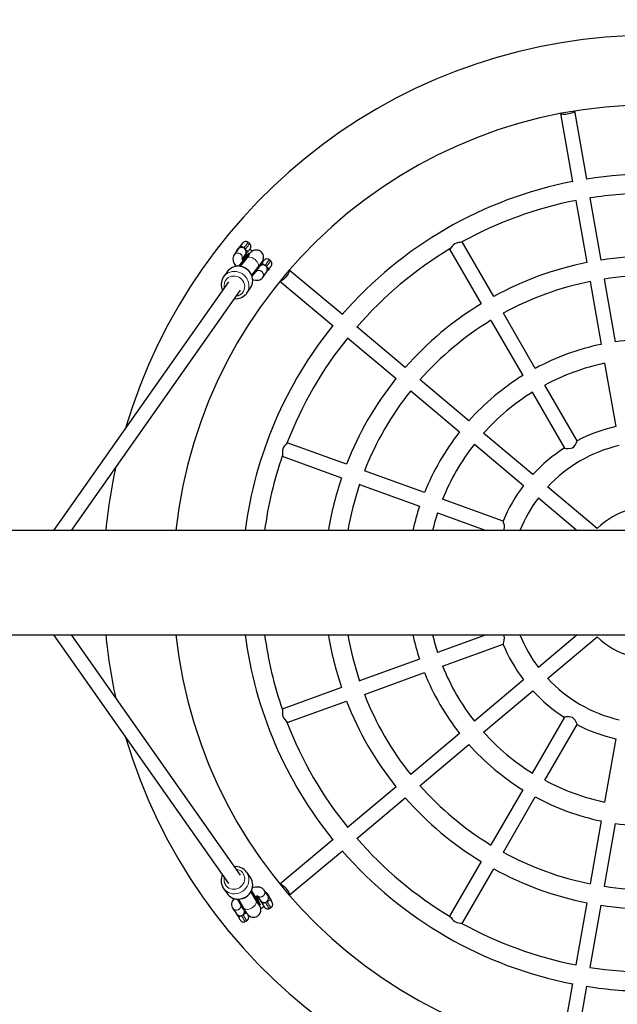
# Model space of a CAD drawing. Units: inches. Extents: x -195 to 148, y -221 to 259.
# Drawn here: x -27 to -1, y -18 to 24 of the extents above; entities that cross this region are included whole.
import ezdxf

# ---------------------------------------------------------------- set-up
doc = ezdxf.new("R2010")
doc.units = ezdxf.units.IN
doc.header["$LTSCALE"] = 75
doc.header["$MEASUREMENT"] = 0
doc.header["$PDSIZE"] = -1
doc.linetypes.add('PHANTOM', pattern=[0.5, 0.25, -0.05, 0.05, -0.05, 0.05, -0.05])
doc.layers.add('DIMENSIONS', color=8, linetype='Continuous')
doc.layers.add('ES_Equipment', color=7, linetype='Continuous')
doc.styles.get("Standard").update_dxf_attribs({"font": 'calibri.ttf'})
doc.dimstyles.new('ISO-25', dxfattribs={"dimtxt": 10, "dimasz": 10, "dimexe": 5.25, "dimexo": 0.625, "dimtad": 0, "dimdec": 0, "dimlunit": 4, "dimtxsty": 'Standard', "dimblk": 'ARCHTICK', "dimcen": 2.5, "dimdle": 5.5, "dimclrd": 256, "dimclre": 256, "dimclrt": 256, "dimadec": 0, "dimazin": 0, "dimtfac": 1, "dimtdec": 0, "dimtmove": 0, "dimatfit": 3, "dimfxl": 1, "dimarcsym": 0})

# ---------------------------------------------------------------- blocks, each defined once
blk = doc.blocks.new('_ArchTick')
at = {"color": 0, "linetype": 'ByBlock', "const_width": 0.15}
blk.add_lwpolyline([(-0.5, -0.5), (0.5, 0.5)], dxfattribs=at)
blk = doc.blocks.new('*D3')
at = {"layer": 'Defpoints', "color": 0, "transparency": 16777216}
for p in [(142.309, 253.302), (-142.309, 0.312), (142.309, 0.312)]:
    blk.add_point(p, dxfattribs=at)
at = {"layer": 'DIMENSIONS', "lineweight": -2, "transparency": 16777216}
for p, q in [((-142.309, 0.938), (-142.309, 258.552)), ((142.309, 0.938), (142.309, 258.552)), ((-147.809, 253.302), (-16.154, 253.302)), ((147.809, 253.302), (16.154, 253.302))]:
    blk.add_line(p, q, dxfattribs=at)
at = {"layer": 'DIMENSIONS', "lineweight": -2, "transparency": 16777216, "xscale": 10, "yscale": 10, "zscale": 10, "rotation": 180}
blk.add_blockref('_ArchTick', (-142.309, 253.302), dxfattribs=at)
at = {"layer": 'DIMENSIONS', "lineweight": -2, "transparency": 16777216, "xscale": 10, "yscale": 10, "zscale": 10}
blk.add_blockref('_ArchTick', (142.309, 253.302), dxfattribs=at)
at = {"layer": 'DIMENSIONS', "transparency": 16777216, "insert": (0, 256.669), "char_height": 5, "attachment_point": 2}
blk.add_mtext('23\'-8 1/2"', dxfattribs=at)

msp = doc.modelspace()

# ---------------------------------------------------------------- linework, layer by layer
at = {"layer": 'ES_Equipment', "color": 7, "linetype": 'Continuous', "lineweight": 25}
for p, q in [((-3.889, 20.254), (-3.369, 17.306)), ((-2.753, 17.415), (-3.273, 20.363)), ((-2.138, 13.925), (-2.611, 16.608)), ((-3.227, 16.499), (-2.754, 13.816)), ((-17.311, 14.639), (-17.371, 14.689)), ((-6.772, 12.354), (-8.134, 14.713)), ((-17.815, 14.383), (-17.976, 14.153)), ((-17.805, 14.395), (-17.815, 14.383)), ((-17.625, 13.968), (-17.492, 14.157)), ((-17.54, 14.089), (-17.495, 14.051)), ((-17.297, 14.197), (-17.332, 14.226)), ((-17.192, 14.311), (-17.3, 14.401)), ((-8.674, 14.398), (-7.313, 12.041)), ((-17.527, 13.962), (-17.767, 13.662)), ((-17.445, 14), (-17.717, 13.656)), ((-17.22, 13.269), (-16.951, 13.609)), ((-16.786, 13.775), (-16.809, 13.794)), ((-16.695, 13.901), (-16.728, 13.929)), ((-16.4, 13.888), (-16.461, 13.938)), ((-18.443, 13.184), (-18.433, 13.199)), ((-18.276, 13.423), (-18.433, 13.199)), ((-16.981, 13.511), (-17.206, 13.229)), ((-16.743, 13.176), (-16.582, 13.405)), ((-13.303, 11.571), (-15.597, 13.495)), ((-18.221, 12.983), (-25.767, 2.25)), ((-15.998, 13.016), (-13.705, 11.092)), ((-2.609, 12.999), (-2.131, 10.287)), ((-1.516, 10.395), (-1.994, 13.107)), ((-25.003, 2.25), (-17.709, 12.624)), ((-17.428, 12.507), (-17.463, 12.46)), ((-17.434, 12.497), (-17.277, 12.721)), ((-4.98, 9.25), (-6.357, 11.635)), ((-6.898, 11.323), (-5.521, 8.938)), ((-10.589, 9.293), (-12.675, 11.044)), ((-13.077, 10.565), (-10.99, 8.814)), ((-1.987, 9.469), (-1.505, 6.735)), ((-7.843, 6.989), (-9.953, 8.759)), ((-3.175, 6.124), (-4.565, 8.531)), ((-10.354, 8.28), (-8.245, 6.51)), ((-5.106, 8.219), (-3.716, 5.812)), ((-5.08, 4.671), (-7.207, 6.455)), ((-13.128, 5.111), (-15.688, 6.043)), ((-7.609, 5.977), (-5.482, 4.192)), ((-15.902, 5.455), (-13.342, 4.524)), ((-9.761, 3.885), (-12.348, 4.827)), ((-12.562, 4.24), (-9.974, 3.298)), ((-2.302, 2.34), (-4.444, 4.137)), ((-6.369, 2.651), (-8.98, 3.601)), ((-4.845, 3.658), (-3.168, 2.25)), ((-9.194, 3.014), (-7.096, 2.25)), ((48.5, 2.25), (-48.5, 2.25)), ((-48.5, -2.25), (48.5, -2.25)), ((-25.767, -2.25), (-18.221, -12.983)), ((-17.709, -12.624), (-25.003, -2.25)), ((-7.096, -2.25), (-9.194, -3.014)), ((-3.168, -2.25), (-4.845, -3.658)), ((-4.444, -4.137), (-2.302, -2.34)), ((-8.98, -3.601), (-6.37, -2.651)), ((-9.974, -3.298), (-12.562, -4.24)), ((-12.348, -4.827), (-9.761, -3.885)), ((-5.482, -4.192), (-7.609, -5.977)), ((-13.342, -4.524), (-15.902, -5.455)), ((-7.207, -6.455), (-5.08, -4.671)), ((-15.688, -6.043), (-13.128, -5.111)), ((-3.716, -5.811), (-5.106, -8.219)), ((-4.565, -8.531), (-3.174, -6.123)), ((-8.245, -6.51), (-10.354, -8.28)), ((-1.505, -6.735), (-1.987, -9.469)), ((-9.953, -8.759), (-7.843, -6.989)), ((-10.99, -8.814), (-13.077, -10.565)), ((-12.675, -11.044), (-10.589, -9.293)), ((-5.521, -8.938), (-6.898, -11.323)), ((-6.357, -11.635), (-4.98, -9.25)), ((-2.131, -10.287), (-2.609, -12.999)), ((-1.994, -13.107), (-1.516, -10.395)), ((-13.705, -11.092), (-15.998, -13.016)), ((-15.597, -13.495), (-13.303, -11.571)), ((-7.313, -12.041), (-8.675, -14.4)), ((-17.277, -12.721), (-17.434, -12.497)), ((-8.134, -14.713), (-6.772, -12.354)), ((-18.427, -13.207), (-18.469, -13.14)), ((-18.433, -13.199), (-18.276, -13.423)), ((-17.032, -13.716), (-17.254, -13.338)), ((-17.034, -13.628), (-17.23, -13.292)), ((-16.976, -13.533), (-16.841, -13.725)), ((-16.519, -13.498), (-16.681, -13.268)), ((-17.656, -13.968), (-17.834, -13.661)), ((-17.794, -13.663), (-17.575, -14.035)), ((-16.894, -13.65), (-16.952, -13.682)), ((-16.907, -13.765), (-16.922, -13.744)), ((-16.896, -13.925), (-16.856, -13.904)), ((-16.828, -14.063), (-16.688, -13.986)), ((-2.754, -13.816), (-3.227, -16.499)), ((-2.611, -16.608), (-2.138, -13.925)), ((-18.038, -14.061), (-17.877, -14.29)), ((-17.477, -14.243), (-17.455, -14.231)), ((-17.374, -14.361), (-17.359, -14.353)), ((-16.461, -14.064), (-16.392, -14.026)), ((-17.497, -14.63), (-17.428, -14.592)), ((-3.369, -17.306), (-3.889, -20.254)), ((-3.273, -20.363), (-2.753, -17.415))]:
    msp.add_line(p, q, dxfattribs=at)
at = {"layer": 'ES_Equipment', "color": 8, "linetype": 'PHANTOM', "lineweight": 18}
for p, q in [((-17.496, 13.936), (-17.527, 13.962)), ((-16.981, 13.511), (-17.01, 13.535)), ((-17.656, -13.968), (-17.624, -13.951)), ((-17.071, -13.649), (-17.034, -13.628))]:
    msp.add_line(p, q, dxfattribs=at)
at = {"layer": 'ES_Equipment', "color": 7, "linetype": 'Continuous', "lineweight": 25, "flags": 128}
for points in [[(-3.273, 20.361), (-3.275, 20.349), (-3.29, 20.329), (-3.318, 20.308), (-3.359, 20.287), (-3.41, 20.267), (-3.469, 20.249), (-3.533, 20.234), (-3.6, 20.222), (-3.666, 20.214), (-3.727, 20.211), (-3.782, 20.212), (-3.828, 20.218), (-3.862, 20.228), (-3.882, 20.242), (-3.888, 20.252)], [(-17.396, 14.279), (-17.379, 14.299), (-17.349, 14.337), (-17.323, 14.37), (-17.301, 14.398), (-17.284, 14.422), (-17.276, 14.435), (-17.268, 14.45), (-17.261, 14.468), (-17.255, 14.496), (-17.254, 14.533), (-17.262, 14.568), (-17.279, 14.604), (-17.306, 14.636), (-17.312, 14.639)], [(-8.149, 14.707), (-8.163, 14.7), (-8.214, 14.691), (-8.299, 14.678), (-8.381, 14.658), (-8.446, 14.629), (-8.504, 14.587), (-8.565, 14.523), (-8.623, 14.45), (-8.657, 14.412), (-8.662, 14.41)], [(-17.976, 14.153), (-18.004, 14.103), (-18.02, 14.051), (-18.027, 13.998), (-18.024, 13.942), (-18.012, 13.883), (-17.99, 13.818), (-17.955, 13.747), (-17.91, 13.673), (-17.896, 13.655)], [(-17.602, 13.926), (-17.547, 13.991), (-17.495, 14.052), (-17.448, 14.105), (-17.409, 14.149), (-17.377, 14.184), (-17.353, 14.208), (-17.338, 14.222), (-17.332, 14.225), (-17.335, 14.217), (-17.347, 14.199), (-17.367, 14.169), (-17.397, 14.13), (-17.434, 14.082), (-17.477, 14.025), (-17.527, 13.962)], [(-17.496, 14.398), (-17.533, 14.434), (-17.557, 14.448)], [(-17.296, 14.196), (-17.296, 14.197), (-17.3, 14.19), (-17.31, 14.176), (-17.328, 14.151), (-17.354, 14.117), (-17.388, 14.073), (-17.429, 14.021), (-17.445, 14)], [(-16.951, 13.609), (-16.926, 13.641), (-16.882, 13.698), (-16.843, 13.748), (-16.81, 13.792), (-16.782, 13.831), (-16.761, 13.863), (-16.749, 13.883), (-16.739, 13.903), (-16.727, 13.929), (-16.717, 13.962), (-16.708, 14.005), (-16.706, 14.054), (-16.712, 14.107), (-16.728, 14.161), (-16.754, 14.213), (-16.79, 14.26), (-16.839, 14.303), (-16.892, 14.333), (-16.946, 14.352), (-16.998, 14.36), (-17.048, 14.36), (-17.094, 14.352), (-17.134, 14.34), (-17.168, 14.325), (-17.195, 14.31), (-17.215, 14.295), (-17.232, 14.282), (-17.248, 14.268), (-17.266, 14.251), (-17.298, 14.218), (-17.308, 14.206)], [(-17.297, 14.197), (-17.297, 14.195), (-17.299, 14.19)], [(-17.294, 12.699), (-17.276, 12.723), (-17.233, 12.795), (-17.202, 12.872), (-17.183, 12.953), (-17.175, 13.036), (-17.18, 13.12), (-17.197, 13.204), (-17.226, 13.284), (-17.265, 13.361), (-17.316, 13.431), (-17.376, 13.495), (-17.444, 13.549), (-17.519, 13.594), (-17.599, 13.629), (-17.684, 13.652), (-17.77, 13.662), (-17.856, 13.661), (-17.941, 13.647), (-18.022, 13.622), (-18.098, 13.585), (-18.168, 13.537), (-18.229, 13.481), (-18.278, 13.419)], [(-17.584, 13.894), (-17.606, 13.929), (-17.623, 13.961), (-17.631, 13.981), (-17.633, 13.99), (-17.633, 13.989)], [(-16.585, 13.647), (-16.622, 13.682), (-16.646, 13.697)], [(-16.486, 13.527), (-16.469, 13.548), (-16.438, 13.586), (-16.412, 13.619), (-16.391, 13.647), (-16.374, 13.671), (-16.366, 13.683), (-16.358, 13.698), (-16.35, 13.717), (-16.344, 13.745), (-16.343, 13.781), (-16.351, 13.817), (-16.369, 13.853), (-16.396, 13.884), (-16.401, 13.888)], [(-15.595, 13.493), (-15.589, 13.483), (-15.587, 13.458), (-15.596, 13.424), (-15.613, 13.382), (-15.64, 13.334), (-15.673, 13.282), (-15.713, 13.229), (-15.756, 13.177), (-15.802, 13.129), (-15.847, 13.087), (-15.89, 13.052), (-15.928, 13.028), (-15.961, 13.014), (-15.985, 13.011), (-15.996, 13.015)], [(-17.179, 13.093), (-17.131, 13.077), (-17.049, 13.06), (-16.983, 13.056), (-16.924, 13.062), (-16.87, 13.078), (-16.82, 13.102), (-16.777, 13.136), (-16.743, 13.176)], [(-15.696, 6.028), (-15.701, 6.015), (-15.733, 5.976), (-15.789, 5.914), (-15.84, 5.845), (-15.872, 5.781), (-15.89, 5.711), (-15.896, 5.624), (-15.894, 5.529), (-15.893, 5.52)], [(-3.715, 5.812), (-3.697, 5.805), (-3.639, 5.794), (-3.557, 5.788), (-3.446, 5.799), (-3.376, 5.824), (-3.314, 5.868), (-3.257, 5.938), (-3.208, 6.028), (-3.191, 6.067), (-3.18, 6.098), (-3.175, 6.123), (-3.176, 6.123)], [(-15.893, 5.52), (-15.896, 5.473), (-15.898, 5.471)], [(-6.352, 2.25), (-6.323, 2.309), (-6.309, 2.38), (-6.314, 2.475), (-6.333, 2.559), (-6.345, 2.598), (-6.357, 2.629), (-6.369, 2.65), (-6.369, 2.65)], [(-6.369, -2.651), (-6.367, -2.649), (-6.353, -2.619), (-6.334, -2.563), (-6.315, -2.478), (-6.309, -2.383), (-6.323, -2.309), (-6.352, -2.25)], [(-15.898, -5.471), (-15.894, -5.486), (-15.894, -5.537), (-15.896, -5.622), (-15.891, -5.707), (-15.873, -5.776), (-15.842, -5.841), (-15.791, -5.911), (-15.728, -5.982), (-15.696, -6.023), (-15.695, -6.028)], [(-3.655, -5.797), (-3.701, -5.806), (-3.714, -5.812)], [(-3.177, -6.121), (-3.176, -6.115), (-3.186, -6.08), (-3.21, -6.023), (-3.255, -5.941), (-3.311, -5.871), (-3.37, -5.827), (-3.438, -5.801), (-3.531, -5.789), (-3.617, -5.792), (-3.655, -5.797)], [(-18.291, -13.398), (-18.287, -13.406), (-18.236, -13.472), (-18.176, -13.53), (-18.109, -13.579), (-18.034, -13.617), (-17.954, -13.644), (-17.871, -13.659), (-17.786, -13.663), (-17.7, -13.655), (-17.616, -13.634), (-17.535, -13.602), (-17.459, -13.56), (-17.389, -13.507), (-17.327, -13.445), (-17.275, -13.375), (-17.232, -13.299), (-17.201, -13.218), (-17.182, -13.135), (-17.175, -13.049), (-17.181, -12.965), (-17.199, -12.883), (-17.229, -12.804), (-17.27, -12.732), (-17.278, -12.722)], [(-16.681, -13.268), (-16.718, -13.225), (-16.761, -13.192), (-16.809, -13.168), (-16.863, -13.151), (-16.923, -13.141), (-16.994, -13.139), (-17.075, -13.146), (-17.161, -13.162), (-17.19, -13.17)], [(-15.996, -13.015), (-15.985, -13.011), (-15.961, -13.014), (-15.928, -13.028), (-15.89, -13.052), (-15.847, -13.087), (-15.802, -13.129), (-15.756, -13.177), (-15.713, -13.229), (-15.673, -13.282), (-15.64, -13.334), (-15.613, -13.382), (-15.596, -13.424), (-15.587, -13.458), (-15.589, -13.483), (-15.595, -13.493)], [(-17.026, -13.539), (-16.987, -13.613), (-16.951, -13.684), (-16.92, -13.747), (-16.895, -13.801), (-16.875, -13.844), (-16.862, -13.876), (-16.856, -13.896), (-16.856, -13.904), (-16.864, -13.899), (-16.878, -13.881), (-16.898, -13.852), (-16.925, -13.811), (-16.957, -13.759), (-16.994, -13.698), (-17.034, -13.628)], [(-16.428, -13.614), (-16.434, -13.603), (-16.459, -13.557), (-16.484, -13.515), (-16.506, -13.477), (-16.525, -13.446), (-16.544, -13.418), (-16.556, -13.404), (-16.571, -13.39), (-16.591, -13.375), (-16.614, -13.363)], [(-16.508, -13.516), (-16.516, -13.503), (-16.52, -13.498)], [(-17.974, -13.637), (-17.999, -13.668), (-18.043, -13.738), (-18.069, -13.798), (-18.084, -13.854), (-18.087, -13.91), (-18.081, -13.964), (-18.064, -14.016), (-18.038, -14.061)], [(-17.477, -14.243), (-17.478, -14.243), (-17.485, -14.238), (-17.499, -14.221), (-17.52, -14.191), (-17.546, -14.15), (-17.578, -14.099), (-17.615, -14.037), (-17.656, -13.968)], [(-17.575, -14.035), (-17.554, -14.071), (-17.516, -14.133), (-17.482, -14.189), (-17.451, -14.237), (-17.42, -14.281), (-17.401, -14.307), (-17.377, -14.334), (-17.357, -14.355), (-17.33, -14.377), (-17.295, -14.4), (-17.25, -14.42), (-17.199, -14.435), (-17.143, -14.44), (-17.085, -14.436), (-17.028, -14.42), (-16.975, -14.394), (-16.926, -14.357), (-16.887, -14.315), (-16.858, -14.27), (-16.839, -14.223), (-16.827, -14.178), (-16.823, -14.136), (-16.823, -14.098), (-16.827, -14.067), (-16.833, -14.04), (-16.839, -14.016), (-16.848, -13.991), (-16.861, -13.957), (-16.879, -13.916)], [(-16.908, -13.914), (-16.908, -13.915), (-16.912, -13.91), (-16.921, -13.896), (-16.937, -13.872), (-16.959, -13.836), (-16.988, -13.79), (-17.021, -13.734), (-17.032, -13.716)], [(-16.896, -13.925), (-16.898, -13.925), (-16.907, -13.916)], [(-16.766, -13.853), (-16.753, -13.876), (-16.729, -13.919), (-16.707, -13.956), (-16.687, -13.987), (-16.668, -14.015), (-16.657, -14.029), (-16.642, -14.044), (-16.622, -14.058), (-16.595, -14.072), (-16.562, -14.081), (-16.523, -14.083), (-16.483, -14.074), (-16.462, -14.063)], [(-16.62, -13.805), (-16.573, -13.784), (-16.551, -13.767)], [(-16.393, -14.025), (-16.377, -14.017), (-16.346, -13.988), (-16.326, -13.958), (-16.315, -13.927), (-16.31, -13.898), (-16.31, -13.873), (-16.314, -13.853), (-16.318, -13.837), (-16.322, -13.823), (-16.33, -13.805), (-16.344, -13.774), (-16.362, -13.739), (-16.384, -13.696), (-16.408, -13.65), (-16.428, -13.614)], [(-17.802, -14.418), (-17.789, -14.442), (-17.764, -14.485), (-17.742, -14.522), (-17.723, -14.553), (-17.704, -14.581), (-17.692, -14.595), (-17.677, -14.61), (-17.658, -14.624), (-17.63, -14.638), (-17.597, -14.647), (-17.559, -14.649), (-17.518, -14.64), (-17.497, -14.629)], [(-17.656, -14.371), (-17.609, -14.35), (-17.587, -14.333)], [(-8.662, -14.41), (-8.648, -14.42), (-8.615, -14.46), (-8.561, -14.528), (-8.502, -14.588), (-8.444, -14.63)], [(-8.444, -14.63), (-8.365, -14.663), (-8.274, -14.682), (-8.197, -14.693), (-8.15, -14.704), (-8.148, -14.707)]]:
    msp.add_lwpolyline(points, dxfattribs=at)
at = {"layer": 'ES_Equipment', "color": 8, "linetype": 'PHANTOM', "lineweight": 18, "flags": 128}
for points in [[(-17.7, 14.528), (-17.667, 14.57), (-17.638, 14.607), (-17.615, 14.636), (-17.599, 14.657), (-17.593, 14.667), (-17.596, 14.666), (-17.608, 14.654), (-17.613, 14.648)], [(-17.856, 14.353), (-17.861, 14.346), (-17.868, 14.335), (-17.866, 14.335), (-17.855, 14.347), (-17.835, 14.368)], [(-17.835, 14.368), (-17.848, 14.347), (-17.855, 14.326)], [(-17.835, 14.368), (-17.833, 14.371), (-17.815, 14.39), (-17.807, 14.397), (-17.806, 14.394), (-17.806, 14.395), (-17.805, 14.395)], [(-17.506, 14.037), (-17.465, 14.083), (-17.428, 14.125), (-17.398, 14.158), (-17.375, 14.181), (-17.362, 14.193), (-17.357, 14.195), (-17.361, 14.186), (-17.373, 14.167), (-17.394, 14.137), (-17.423, 14.098), (-17.43, 14.089)], [(-17.496, 14.398), (-17.473, 14.378), (-17.451, 14.358), (-17.432, 14.339), (-17.417, 14.321), (-17.405, 14.306), (-17.398, 14.293), (-17.395, 14.284), (-17.397, 14.278)], [(-17.445, 14), (-17.437, 14.009), (-17.402, 14.034), (-17.357, 14.047), (-17.305, 14.049), (-17.247, 14.039), (-17.187, 14.018), (-17.128, 13.986), (-17.072, 13.946), (-17.022, 13.899), (-16.981, 13.847), (-16.95, 13.793), (-16.931, 13.74), (-16.924, 13.69), (-16.931, 13.646), (-16.951, 13.609)], [(-17.277, 12.721), (-17.255, 12.755), (-17.216, 12.834), (-17.191, 12.918), (-17.179, 13.006), (-17.181, 13.095), (-17.198, 13.184), (-17.227, 13.271), (-17.27, 13.352), (-17.325, 13.427), (-17.39, 13.494), (-17.464, 13.551), (-17.545, 13.597), (-17.632, 13.63), (-17.722, 13.65), (-17.814, 13.657), (-17.905, 13.65), (-17.992, 13.629), (-18.075, 13.595), (-18.15, 13.549), (-18.217, 13.492), (-18.274, 13.425), (-18.276, 13.423)], [(-16.79, 13.777), (-16.756, 13.818), (-16.727, 13.855), (-16.704, 13.885), (-16.689, 13.905), (-16.682, 13.916), (-16.685, 13.915), (-16.686, 13.914)], [(-16.585, 13.647), (-16.562, 13.627), (-16.541, 13.607), (-16.522, 13.587), (-16.506, 13.57), (-16.494, 13.554), (-16.487, 13.542), (-16.484, 13.532), (-16.486, 13.526)], [(-18.433, 13.199), (-18.431, 13.202), (-18.374, 13.269), (-18.308, 13.326), (-18.232, 13.372), (-18.149, 13.405), (-18.062, 13.426), (-17.971, 13.433), (-17.88, 13.426), (-17.789, 13.406), (-17.702, 13.373), (-17.621, 13.327), (-17.547, 13.271), (-17.482, 13.204), (-17.427, 13.129), (-17.385, 13.047), (-17.355, 12.961), (-17.339, 12.872), (-17.337, 12.782), (-17.348, 12.694), (-17.374, 12.61), (-17.412, 12.531), (-17.428, 12.507)], [(-17.616, 12.515), (-17.573, 12.578), (-17.542, 12.648), (-17.525, 12.723), (-17.522, 12.8), (-17.533, 12.878), (-17.559, 12.953), (-17.597, 13.023), (-17.647, 13.086), (-17.707, 13.141), (-17.776, 13.184), (-17.851, 13.215), (-17.929, 13.233), (-18.008, 13.237), (-18.087, 13.227), (-18.161, 13.204), (-18.229, 13.167), (-18.288, 13.119), (-18.337, 13.061), (-18.374, 12.995), (-18.398, 12.922), (-18.408, 12.845), (-18.404, 12.768), (-18.397, 12.732)], [(-17.435, -12.496), (-17.421, -12.518), (-17.38, -12.595), (-17.352, -12.679), (-17.338, -12.766), (-17.337, -12.856), (-17.351, -12.945), (-17.378, -13.032), (-17.419, -13.114), (-17.471, -13.191), (-17.534, -13.259), (-17.607, -13.318), (-17.687, -13.366), (-17.773, -13.401), (-17.863, -13.424), (-17.955, -13.433), (-18.046, -13.428), (-18.134, -13.41), (-18.218, -13.379), (-18.295, -13.335), (-18.363, -13.28), (-18.422, -13.214), (-18.427, -13.207)], [(-18.362, -13.02), (-18.32, -13.084), (-18.267, -13.138), (-18.204, -13.182), (-18.134, -13.214), (-18.058, -13.232), (-17.979, -13.237), (-17.899, -13.228), (-17.822, -13.205), (-17.749, -13.169), (-17.684, -13.122), (-17.627, -13.064), (-17.581, -12.998), (-17.548, -12.925), (-17.528, -12.849), (-17.522, -12.771), (-17.53, -12.694), (-17.552, -12.621), (-17.588, -12.553), (-17.635, -12.494), (-17.693, -12.445), (-17.76, -12.407), (-17.834, -12.382), (-17.886, -12.372)], [(-18.276, -13.423), (-18.264, -13.438), (-18.206, -13.503), (-18.137, -13.559), (-18.06, -13.602), (-17.977, -13.634), (-17.888, -13.652), (-17.797, -13.657), (-17.706, -13.647), (-17.616, -13.625), (-17.53, -13.589), (-17.45, -13.542), (-17.377, -13.483), (-17.314, -13.415), (-17.261, -13.338), (-17.221, -13.255), (-17.194, -13.169), (-17.18, -13.079), (-17.18, -12.99), (-17.195, -12.902), (-17.223, -12.819), (-17.263, -12.741), (-17.277, -12.721)], [(-17.028, -13.539), (-16.998, -13.596), (-16.964, -13.664), (-16.934, -13.724), (-16.91, -13.775), (-16.892, -13.815), (-16.88, -13.845), (-16.874, -13.863), (-16.876, -13.869), (-16.884, -13.863), (-16.898, -13.845), (-16.918, -13.815), (-16.944, -13.774), (-16.976, -13.723), (-17.012, -13.663), (-17.029, -13.633)], [(-16.422, -13.663), (-16.395, -13.709), (-16.372, -13.75), (-16.352, -13.782), (-16.338, -13.803), (-16.331, -13.812), (-16.33, -13.809), (-16.336, -13.793), (-16.349, -13.765), (-16.367, -13.728), (-16.39, -13.684), (-16.416, -13.636), (-16.443, -13.587), (-16.469, -13.54), (-16.493, -13.499), (-16.513, -13.466), (-16.528, -13.444), (-16.536, -13.433), (-16.537, -13.436), (-16.532, -13.451), (-16.519, -13.477)], [(-16.519, -13.477), (-16.518, -13.481), (-16.507, -13.505), (-16.505, -13.515), (-16.508, -13.516), (-16.508, -13.516), (-16.508, -13.516)], [(-17.032, -13.716), (-17.025, -13.73), (-17.015, -13.772), (-17.02, -13.819), (-17.038, -13.869), (-17.069, -13.919), (-17.112, -13.967), (-17.163, -14.01), (-17.221, -14.047), (-17.284, -14.076), (-17.347, -14.095), (-17.408, -14.104), (-17.464, -14.101), (-17.512, -14.088), (-17.55, -14.065), (-17.575, -14.035)], [(-16.62, -13.805), (-16.647, -13.819), (-16.674, -13.832), (-16.698, -13.842), (-16.72, -13.85), (-16.739, -13.855), (-16.753, -13.857), (-16.762, -13.856), (-16.767, -13.851)], [(-17.656, -14.371), (-17.683, -14.385), (-17.709, -14.398), (-17.734, -14.408), (-17.756, -14.416), (-17.774, -14.421), (-17.788, -14.423), (-17.798, -14.422), (-17.802, -14.417)], [(-17.457, -14.229), (-17.431, -14.275), (-17.407, -14.316), (-17.388, -14.348), (-17.374, -14.369), (-17.366, -14.378), (-17.365, -14.375), (-17.366, -14.374)]]:
    msp.add_lwpolyline(points, dxfattribs=at)
at = {"layer": 'ES_Equipment', "color": 7, "linetype": 'Continuous', "lineweight": 25}
for centre, radius, start, end in [((0, 0), 23.622, 16.3906, 163.6094), ((0, 0), 20.622, 90, 173.7362), ((0, 0), 17.641, 61.015, 98.985), ((0, 0), 17.641, 101.015, 138.985), ((0, 0), 16.812, 90, 98.9811), ((0, 0), 16.812, 101.0189, 118.9811), ((-13.847, 11.297), 5.042, 138.3439, 142.6812), ((-17.646, 14.256), 0.211, 65.1248, 139.0907), ((-17.473, 14.555), 0.168, 52.868, 144.1217), ((-17.73, 14.232), 0.174, 138.9438, 171.4288), ((-29.987, 23.817), 15.884, 320.26, 322.2349), ((-8.115, 5.882), 12.438, 139.0282, 139.7078), ((-17.657, 14.276), 0.202, 323.9178, 37.0393), ((-13.858, 11.389), 4.569, 140.7736, 142.7203), ((-18.694, 15.054), 1.59, 322.1481, 325.1042), ((0, 0), 16.812, 121.0048, 138.9811), ((0, 0), 14.088, 81.271, 98.729), ((-18.346, 14.729), 1.829, 318.2513, 328.5378), ((-16.734, 13.512), 0.204, 64.6282, 124.7125), ((-16.562, 13.816), 0.158, 50.4023, 132.1858), ((-16.747, 13.525), 0.202, 323.9178, 37.0393), ((0, 0), 14.088, 101.271, 118.729), ((-17.963, 12.872), 0.572, 147.052, 206.1564), ((-16.985, 13.575), 0.125, 251.3363, 266.5248), ((-12.882, 10.586), 4.651, 140.7911, 142.7033), ((0, 0), 13.258, 90, 98.6859), ((0, 0), 13.258, 101.3141, 118.6859), ((-17.9, 12.829), 0.572, 263.5029, 319.6416), ((0, 0), 14.088, 121.271, 138.729), ((0, 0), 17.641, 141.015, 172.6725), ((0, 0), 13.258, 121.3141, 138.6859), ((0, 0), 16.812, 141.0189, 159.0151), ((0, 0), 10.505, 101.7046, 118.2954), ((0, 0), 10.505, 81.7046, 98.2954), ((0, 0), 9.675, 101.8509, 118.1491), ((0, 0), 10.505, 121.7046, 138.2954), ((0, 0), 14.088, 141.271, 158.729), ((0, 0), 13.258, 141.3141, 158.6859), ((0, 0), 9.675, 121.8509, 138.1491), ((0, 0), 10.505, 141.7046, 158.2954), ((0, 0), 6.901, 102.5955, 117.4045), ((0, 0), 9.675, 141.8509, 158.1491), ((0, 0), 6.901, 122.5625, 137.4045), ((0, 0), 6.071, 102.9506, 137.0494), ((0, 0), 16.812, 161.0281, 172.3086), ((0, 0), 23.622, 167.8698, 174.5343), ((0, 0), 14.088, 161.271, 170.81), ((0, 0), 13.258, 161.3141, 170.2293), ((0, 0), 6.901, 142.5955, 157.4045), ((0, 0), 6.071, 142.9506, 158.2464), ((0, 0), 10.505, 161.7046, 167.6329), ((0, 0), 9.675, 161.8509, 166.553), ((0, 0), 3.282, 105.4631, 134.5369), ((0, 0), 23.622, 185.4657, 192.1302), ((0, 0), 20.622, 186.2638, 353.7362), ((0, 0), 17.641, 187.3275, 218.985), ((0, 0), 16.812, 187.6914, 199.0173), ((0, 0), 14.088, 189.19, 198.729), ((0, 0), 13.258, 189.7707, 198.6859), ((0, 0), 10.505, 192.3671, 198.2954), ((0, 0), 9.675, 193.447, 198.1491), ((0, 0), 6.071, 201.7536, 217.0494), ((0, 0), 3.282, 225.4631, 254.5369), ((0, 0), 6.901, 202.5407, 217.4045), ((0, 0), 9.675, 201.8509, 218.1491), ((0, 0), 10.505, 201.7046, 218.2954), ((0, 0), 6.071, 222.9506, 257.0494), ((0, 0), 6.901, 222.5955, 237.4045), ((0, 0), 13.258, 201.3141, 218.6859), ((0, 0), 14.088, 201.271, 218.729), ((0, 0), 16.812, 201.0026, 218.9811), ((0, 0), 6.901, 242.5489, 257.4045), ((0, 0), 23.622, 196.3906, 270), ((0, 0), 9.675, 221.8509, 238.1491), ((0, 0), 10.505, 221.7046, 238.2954), ((0, 0), 13.258, 221.3141, 238.6859), ((0, 0), 9.675, 241.8509, 258.1491), ((0, 0), 14.088, 221.271, 238.729), ((0, 0), 10.505, 241.7046, 258.2954), ((0, 0), 10.505, 261.7046, 270), ((0, 0), 16.812, 221.0189, 239.0198), ((0, 0), 17.641, 221.015, 258.985), ((0, 0), 13.258, 241.3141, 258.6859), ((-17.899, -12.824), 0.567, 35.2583, 96.6546), ((-17.957, -12.872), 0.578, 154.0262, 207.4292), ((0, 0), 14.088, 241.271, 258.729), ((0, 0), 13.258, 261.3141, 278.6859), ((-5.446, -6.893), 13.401, 208.4731, 210.1931), ((-16.962, -14.035), 0.502, 89.2624, 103.4778), ((-16.697, -13.613), 0.212, 313.4367, 27.1194), ((-17.623, -13.958), 0.0809, 144.6512, 155.4868), ((-14.54, -12.214), 2.865, 209.4806, 213.767), ((-19.429, -15.332), 3.046, 29.0844, 31.8671), ((-16.674, -13.613), 0.199, 213.4676, 285.6079), ((0, 0), 14.088, 261.271, 270), ((-20.507, -15.923), 3.096, 29.1069, 31.8457), ((-17.709, -14.179), 0.199, 213.4676, 285.6079), ((-17.708, -14.193), 0.186, 310.8283, 2.0015), ((-17.501, -14.453), 0.156, 297.7596, 17.4466), ((0, 0), 16.812, 241.0186, 258.9811), ((0, 0), 16.812, 261.0189, 278.9724), ((0, 0), 17.641, 261.015, 270)]:
    msp.add_arc(centre, radius, start, end, dxfattribs=at)
at = {"layer": 'ES_Equipment', "color": 8, "linetype": 'PHANTOM', "lineweight": 18}
for centre, radius, start, end in [((-9.696, 8.121), 10.253, 141.3217, 142.272), ((-17.748, 14.275), 0.258, 42.1663, 79.4107), ((-19.187, 15.893), 2.178, 318.4401, 326.4473), ((-19.126, 15.843), 2.178, 318.4401, 326.4473), ((-17.821, 14.03), 0.198, 347.9977, 141.471), ((-16.844, 13.514), 0.269, 42.703, 78.2405), ((-18.276, 15.142), 2.178, 318.4401, 326.4473), ((-18.216, 15.092), 2.178, 318.4401, 326.4473), ((-16.912, 13.28), 0.199, 328.2357, 118.8813), ((-17.932, 12.786), 0.416, 276.3465, 319.4461), ((-17.993, -12.828), 0.416, 166.5454, 207.4405), ((-16.85, -13.372), 0.198, 236.8323, 31.737), ((-16.609, -13.532), 0.105, 31.2941, 62.92), ((-22.513, -17.166), 7.027, 29.9055, 31.2913), ((-17.883, -13.937), 0.199, 218.4065, 5.9982), ((-15.27, -13.154), 1.499, 205.7194, 217.3568), ((-16.645, -13.518), 0.266, 290.7269, 327.1226), ((-15.201, -13.117), 1.499, 205.7194, 217.3568), ((-16.305, -13.72), 1.499, 205.7194, 217.3568), ((-17.7, -14.055), 0.301, 292.1348, 323.9132), ((-16.236, -13.683), 1.499, 205.7194, 217.3568)]:
    msp.add_arc(centre, radius, start, end, dxfattribs=at)

# ---------------------------------------------------------------- dimensions: what is measured, and where the dimension line sits
at = {"layer": 'DIMENSIONS'}
dim = msp.add_linear_dim(base=(142.309, 253.302), p1=(-142.309, 0.312), p2=(142.309, 0.312), dimstyle='ISO-25', override={"dimtxt": 5, "dimdec": 1, "dimfrac": 2}, dxfattribs=at)
dim.commit()
dim.dimension.update_dxf_attribs({"geometry": '*D3', "text_midpoint": (0, 253.302), "dimtype": 128})

doc.saveas('drawing.dxf')
